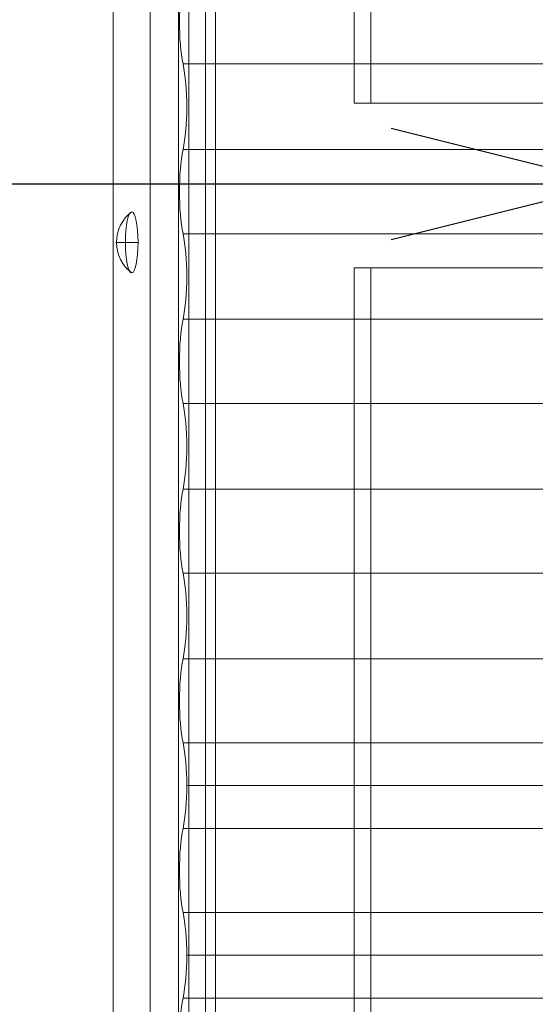
# Model space of a CAD drawing. Units: millimetres. Extents: x -936 to 12514, y -5088 to 5862.
# Drawn here: x 7726 to 7958, y -1105 to -663 of the extents above; entities that cross this region are included whole.
import ezdxf

# ---------------------------------------------------------------- set-up
doc = ezdxf.new("R2010")
doc.units = ezdxf.units.MM
doc.header["$MEASUREMENT"] = 0
doc.linetypes.add('DGN Style 2', pattern=[230.887381, 138.532429, -92.354952])
for name, color, linetype, lineweight in [('Level 15', 7, 'Continuous', 0), ('Level 8', 18, 'Continuous', 0), ('timber1_[ID]_29_[Material]_Unchanged_[Source]_Cell - Level 25', 7, 'Continuous', 0), ('timber1_[ID]_29_[Material]_Unchanged_[Source]_Cell - Level 26', 7, 'Continuous', 0), ('timber1_[ID]_29_[Material]_Unchanged_[Source]_Cell - Level 28', 7, 'Continuous', 0), ('timber1_[ID]_29_[Material]_Unchanged_[Source]_Cell - Level 29', 7, 'Continuous', 0)]:
    doc.layers.add(name, color=color, linetype=linetype, lineweight=lineweight)
doc.styles.get("Standard").update_dxf_attribs({"font": 'txt.shx'})
doc.styles.add('Style-Calibri', font='calibri.ttf')
doc.dimstyles.get("Standard").update_dxf_attribs({"dimtxt": 0.18, "dimasz": 0.18, "dimexe": 0.18, "dimexo": 0.0625, "dimgap": 0.09, "dimtad": 0, "dimtih": 1, "dimtoh": 1, "dimdec": 4, "dimzin": 0, "dimdsep": 46, "dimtxsty": 'Standard', "dimcen": 0.09, "dimadec": 0, "dimazin": 0, "dimtfac": 1, "dimtdec": 0, "dimtofl": 0, "dimtmove": 0, "dimatfit": 1, "dimfxl": 1, "dimtolj": 1, "dimtzin": 0, "dimarcsym": 0})

# ---------------------------------------------------------------- blocks, each defined once
blk = doc.blocks.new('TerminatorOpen_0.5')
at = {"color": 0, "linetype": 'ByBlock', "lineweight": -2}
for q in [(-1, 0.25), (-1, 0), (-1, -0.25)]:
    blk.add_line((0, 0), q, dxfattribs=at)
blk = doc.blocks.new('*D2009')
at = {"layer": 'Defpoints', "color": 0, "linetype": 'Continuous', "lineweight": 0, "transparency": 16777216}
for p in [(6192.92, -737.08), (6192.92, -942.37), (7992.92, -942.37)]:
    blk.add_point(p, dxfattribs=at)
at = {"layer": 'Level 8', "color": 0, "linetype": 'ByBlock', "lineweight": -2, "transparency": 16777216}
for p, q in [((6192.92, -892.37), (6192.92, -687.08)), ((7992.92, -892.37), (7992.92, -687.08))]:
    blk.add_line(p, q, dxfattribs=at)
at = {"layer": 'Level 8', "color": 0, "linetype": 'Continuous', "lineweight": -2, "transparency": 16777216}
blk.add_line((7892.92, -737.08), (6292.92, -737.08), dxfattribs=at)
at = {"layer": 'Level 8', "color": 0, "linetype": 'Continuous', "lineweight": -2, "transparency": 16777216, "xscale": 100, "yscale": 100, "zscale": 100, "rotation": 180}
blk.add_blockref('TerminatorOpen_0.5', (6192.92, -737.08), dxfattribs=at)
at = {"layer": 'Level 8', "color": 0, "linetype": 'Continuous', "lineweight": -2, "transparency": 16777216, "xscale": 100, "yscale": 100, "zscale": 100}
blk.add_blockref('TerminatorOpen_0.5', (7992.92, -737.08), dxfattribs=at)
at = {"layer": 'Level 8', "color": 0, "linetype": 'Continuous', "lineweight": 0, "transparency": 16777216, "insert": (7092.92, -635.85), "char_height": 100, "attachment_point": 5, "style": 'Style-Calibri'}
blk.add_mtext('\\A1;\\H1x;\\W0.8;1800', dxfattribs=at)
blk = doc.blocks.new('From Smart Solid_1075')
at = {"layer": 'timber1_[ID]_29_[Material]_Unchanged_[Source]_Cell - Level 26', "color": 36, "linetype": 'Continuous', "lineweight": 13}
for p, q in [((-22.96, -1183.12), (-22.96, 1183.12)), ((-6.39, 1183.12), (-6.39, -1183.12)), ((6.39, 1183.12), (6.39, -1183.12)), ((22.96, -1183.12), (22.96, 1183.12))]:
    blk.add_line(p, q, dxfattribs=at)
blk = doc.blocks.new('From Smart Solid_1082')
at = {"layer": 'timber1_[ID]_29_[Material]_Unchanged_[Source]_Cell - Level 25', "color": 40, "linetype": 'Continuous', "lineweight": 13}
for p, q in [((-722.44, 1183.12), (-722.44, -1183.12)), ((-714.98, -1183.12), (-714.98, 1183.12)), ((-648.09, -37.5), (-648.09, 833.5)), ((-640.63, 833.5), (-640.63, -37.5)), ((-648.09, -37.5), (640.63, -37.5)), ((-640.63, -37.5), (-648.09, -37.5)), ((-640.63, -37.5), (648.09, -37.5)), ((-648.09, -111.5), (640.63, -111.5)), ((-648.09, -111.5), (-640.63, -111.5)), ((-648.09, -833.5), (-648.09, -111.5)), ((-640.63, -111.5), (648.09, -111.5)), ((-640.63, -111.5), (-640.63, -833.5))]:
    blk.add_line(p, q, dxfattribs=at)
blk = doc.blocks.new('From Smart Solid_1119')
at = {"layer": 'timber1_[ID]_29_[Material]_Unchanged_[Source]_Cell - Level 26', "color": 253, "linetype": 'Continuous', "lineweight": 13}
for p, q in [((-5.03, 0), (-0.66, 0)), ((5.03, 0), (-4.66, 0))]:
    blk.add_line(p, q, dxfattribs=at)
at = {"layer": 'timber1_[ID]_29_[Material]_Unchanged_[Source]_Cell - Level 26', "color": 253, "linetype": 'Continuous', "lineweight": 13, "extrusion": (0, 0, -1)}
blk.add_ellipse((11.97, 0), major_axis=(0, -17), ratio=0.978322, start_param=1.570796, end_param=2.512718, dxfattribs=at)
blk.add_ellipse((2.18, 0), major_axis=(0, -13.75), ratio=0.207091, dxfattribs=at)
at = {"layer": 'timber1_[ID]_29_[Material]_Unchanged_[Source]_Cell - Level 26', "color": 253, "linetype": 'Continuous', "lineweight": 13}
blk.add_ellipse((11.97, 0), major_axis=(0, 17), ratio=0.978322, start_param=1.570796, end_param=2.512718, dxfattribs=at)
blk = doc.blocks.new('From Smart Solid_1134')
at = {"layer": 'timber1_[ID]_29_[Material]_Unchanged_[Source]_Cell - Level 29', "color": 75, "linetype": 'Continuous', "lineweight": 13}
for p, q in [((720.72, 419.1), (-717.41, 419.1)), ((719.03, 399.87), (-719.11, 399.87)), ((-719.1, 399.87), (-719.11, 399.87)), ((719.03, 399.87), (-719.1, 399.87)), ((-719.11, 362.13), (-719.1, 362.13)), ((719.03, 362.13), (-719.11, 362.13)), ((719.03, 362.13), (-719.1, 362.13)), ((719.03, 323.67), (-719.11, 323.67)), ((-719.1, 323.67), (-719.11, 323.67)), ((719.03, 323.67), (-719.1, 323.67))]:
    blk.add_line(p, q, dxfattribs=at)
for centre, end_param in [((-722.94, 419.1), 1.570796), ((-722.94, 342.9), 2.375731)]:
    blk.add_ellipse(centre, major_axis=(0, -26.68), ratio=0.207091, start_param=0.765862, end_param=end_param, dxfattribs=at)
at = {"layer": 'timber1_[ID]_29_[Material]_Unchanged_[Source]_Cell - Level 29', "color": 75, "linetype": 'Continuous', "lineweight": 13, "extrusion": (0, 0, -1)}
for centre in [(-715.2, 381), (-715.2, 304.8)]:
    blk.add_ellipse(centre, major_axis=(0, 26.68), ratio=0.207091, start_param=3.926989, end_param=5.497789, dxfattribs=at)
blk = doc.blocks.new('From Smart Solid_1135')
at = {"layer": 'timber1_[ID]_29_[Material]_Unchanged_[Source]_Cell - Level 28', "color": 75, "linetype": 'Continuous', "lineweight": 13}
for p, q in [((-719.11, -18.87), (-719.1, -18.87)), ((719.03, -18.87), (-719.11, -18.87)), ((719.03, -18.87), (-719.1, -18.87)), ((719.03, -57.33), (-719.11, -57.33)), ((-719.1, -57.33), (-719.11, -57.33)), ((719.03, -57.33), (-719.1, -57.33)), ((-719.11, -95.07), (-719.1, -95.07)), ((719.03, -95.07), (-719.11, -95.07)), ((719.03, -95.07), (-719.1, -95.07)), ((719.03, -133.53), (-719.11, -133.53)), ((-719.1, -133.53), (-719.11, -133.53)), ((719.03, -133.53), (-719.1, -133.53)), ((-719.11, -171.27), (-719.1, -171.27)), ((719.03, -171.27), (-719.11, -171.27)), ((719.03, -171.27), (-719.1, -171.27)), ((719.03, -209.73), (-719.11, -209.73)), ((-719.1, -209.73), (-719.11, -209.73)), ((719.03, -209.73), (-719.1, -209.73)), ((-719.11, -247.47), (-719.1, -247.47)), ((719.03, -247.47), (-719.11, -247.47)), ((719.03, -247.47), (-719.1, -247.47)), ((719.03, -285.93), (-719.11, -285.93)), ((-719.1, -285.93), (-719.11, -285.93)), ((719.03, -285.93), (-719.1, -285.93)), ((-719.11, -323.67), (-719.1, -323.67)), ((719.03, -323.67), (-719.11, -323.67)), ((719.03, -323.67), (-719.1, -323.67)), ((719.03, -362.13), (-719.11, -362.13)), ((-719.1, -362.13), (-719.11, -362.13)), ((719.03, -362.13), (-719.1, -362.13)), ((-719.11, -399.87), (-719.1, -399.87)), ((719.03, -399.87), (-719.11, -399.87)), ((719.03, -399.87), (-719.1, -399.87)), ((720.72, -419.1), (-717.41, -419.1))]:
    blk.add_line(p, q, dxfattribs=at)
at = {"layer": 'timber1_[ID]_29_[Material]_Unchanged_[Source]_Cell - Level 28', "color": 75, "linetype": 'Continuous', "lineweight": 13, "extrusion": (0, 0, -1)}
for centre in [(-715.2, 0), (-715.2, -76.2), (-715.2, -152.4), (-715.2, -228.6), (-715.2, -304.8), (-715.2, -381)]:
    blk.add_ellipse(centre, major_axis=(0, 26.68), ratio=0.207091, start_param=3.926989, end_param=5.497789, dxfattribs=at)
at = {"layer": 'timber1_[ID]_29_[Material]_Unchanged_[Source]_Cell - Level 28', "color": 75, "linetype": 'Continuous', "lineweight": 13}
for centre, start_param in [((-722.94, -38.1), 0.765862), ((-722.94, -114.3), 0.765862), ((-722.94, -190.5), 0.765862), ((-722.94, -266.7), 0.765862), ((-722.94, -342.9), 0.765862), ((-722.94, -419.1), 1.570796)]:
    blk.add_ellipse(centre, major_axis=(0, -26.68), ratio=0.207091, start_param=start_param, end_param=2.375731, dxfattribs=at)
blk = doc.blocks.new('timber1_4')
at = {"layer": 'timber1_[ID]_29_[Material]_Unchanged_[Source]_Cell - Level 25', "color": 40, "linetype": 'Continuous', "lineweight": 13}
blk.add_blockref('From Smart Solid_1082', (8524.429, -663.184), dxfattribs=at)
at = {"layer": 'timber1_[ID]_29_[Material]_Unchanged_[Source]_Cell - Level 26', "color": 36, "linetype": 'Continuous', "lineweight": 13}
blk.add_blockref('From Smart Solid_1075', (7791.042, -663.184), dxfattribs=at)
at = {"layer": 'timber1_[ID]_29_[Material]_Unchanged_[Source]_Cell - Level 26', "color": 253, "linetype": 'Continuous', "lineweight": 13}
blk.add_blockref('From Smart Solid_1119', (7774.1825, -763.184), dxfattribs=at)
at = {"layer": 'timber1_[ID]_29_[Material]_Unchanged_[Source]_Cell - Level 28', "color": 75, "linetype": 'Continuous', "lineweight": 13}
blk.add_blockref('From Smart Solid_1135', (8518.5385, -664.2035), dxfattribs=at)
at = {"layer": 'timber1_[ID]_29_[Material]_Unchanged_[Source]_Cell - Level 29', "color": 75, "linetype": 'Continuous', "lineweight": 13}
blk.add_blockref('From Smart Solid_1134', (8518.5385, -1426.2035), dxfattribs=at)

msp = doc.modelspace()

# ---------------------------------------------------------------- linework, layer by layer
at = {"layer": 'Level 15', "color": 7, "linetype": 'DGN Style 2', "lineweight": 13}
msp.add_rational_spline([(11821.68, 319.32), (11821.68, 1604.11), (10613.94, 2042.37), (10604.86, 2107.1), (10595.78, 2171.82), (10595.78, 2381.85), (10543.68, 2585.32), (10543.68, 2869.82), (10543.68, 3154.32), (10543.68, 4654.32), (9043.68, 4654.32), (8358.89, 4654.32), (7674.1, 4654.32), (7290.82, 5666.32), (6208.68, 5666.32), (5226.18, 5666.32), (4243.68, 5666.32), (3837.84, 5666.32), (3483.03, 5469.32), (2356.66, 5469.32), (1230.3, 5469.32), (-769.7, 5469.32), (-769.7, 3969.32), (-769.7, 3589.32), (-769.7, 3209.32), (-769.7, 1709.32), (1230.3, 1709.32), (1965.02, 1709.32), (2699.73, 1709.32), (2689.45, 339.17), (3950.55, -196.57), (5211.65, -732.32), (6190.68, 226.27), (6190.68, -621.51), (6190.68, -1469.28), (5769.51, -3367.15), (7538.56, -4173.21), (9307.62, -4979.27), (10463.43, -3416.13), (11821.68, -3051.91), (11821.68, -1645.68), (11821.68, -663.18), (11821.68, 319.32)], [1, 0.818876161384, 1, 1, 1, 0.992155802979, 1, 1, 1, 0.707106781187, 1, 1, 1, 0.82285477507, 1, 1, 1, 0.968060449467, 1, 1, 1, 0.707106781138, 1, 1, 1, 0.707106781138, 1, 1, 1, 0.831891946791, 1, 0.831891946791, 1, 1, 1, 0.777057479806, 1, 0.777057479806, 1, 0.793411878952, 1, 1, 1], degree=2, knots=[0, 0, 0, 0.052632, 0.052632, 0.105263, 0.105263, 0.157895, 0.157895, 0.210526, 0.210526, 0.263158, 0.263158, 0.315789, 0.315789, 0.368421, 0.368421, 0.421053, 0.421053, 0.473684, 0.473684, 0.526316, 0.526316, 0.578947, 0.578947, 0.631579, 0.631579, 0.684211, 0.684211, 0.736842, 0.736842, 0.763158, 0.763158, 0.789474, 0.789474, 0.842105, 0.842105, 0.868421, 0.868421, 0.894737, 0.894737, 0.947368, 0.947368, 1, 1, 1], dxfattribs=at)

# ---------------------------------------------------------------- block references
at = {"layer": 'Level 8', "color": 7, "linetype": 'Continuous', "lineweight": 0}
msp.add_blockref('timber1_4', (0, 0), dxfattribs=at)

# ---------------------------------------------------------------- dimensions: what is measured, and where the dimension line sits
at = {"layer": 'Level 8', "color": 98, "linetype": 'Continuous', "lineweight": 0}
dim = msp.add_linear_dim(base=(6192.92, -737.08), p1=(7992.92, -942.37), p2=(6192.92, -942.37), angle=180, text='\\H1x;\\W0.8;<>', dimstyle='Standard', override={"dimtxt": 100, "dimasz": 100, "dimexe": 50, "dimexo": 50, "dimgap": 50, "dimtad": 1, "dimtih": 0, "dimtoh": 0, "dimdec": 0, "dimzin": 11, "dimtxsty": 'Style-Calibri', "dimblk": 'TerminatorOpen_0.5', "dimcen": 0, "dimtzin": 11}, dxfattribs=at)
dim.commit()
dim.dimension.update_dxf_attribs({"geometry": '*D2009', "text_midpoint": (7092.92, -635.85)})

doc.saveas('drawing.dxf')
